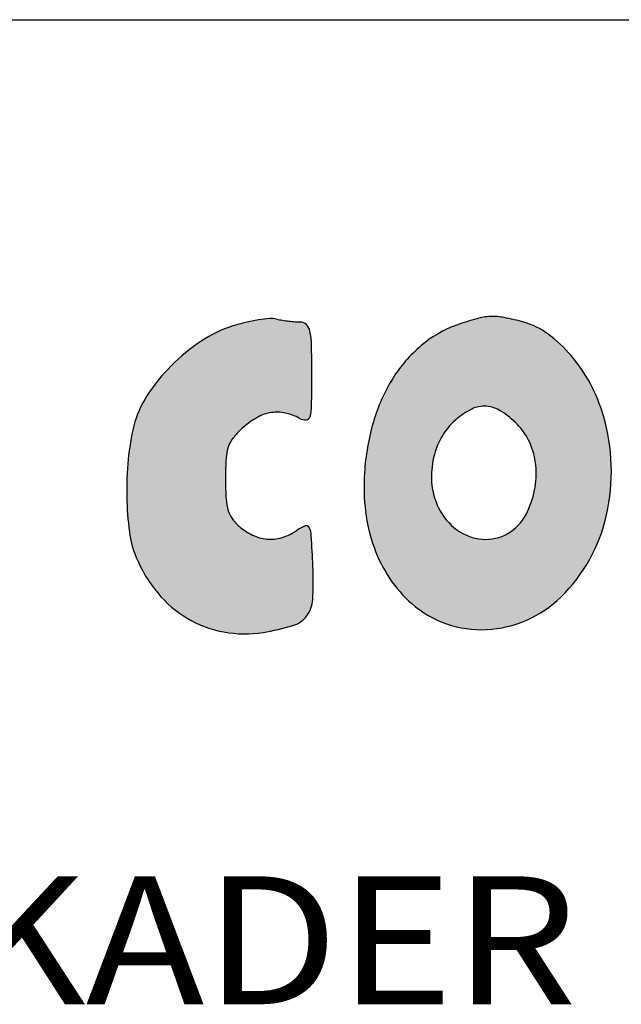
# Model space of a CAD drawing. Units: millimetres. Extents: x 0 to 7636, y 0 to 5400.
# Drawn here: x 6038 to 6380, y 4841 to 5400 of the extents above; entities that cross this region are included whole.
import ezdxf
from ezdxf.enums import TextEntityAlignment as Align

# ---------------------------------------------------------------- set-up
doc = ezdxf.new("R2010")
doc.units = ezdxf.units.MM
doc.header["$LTSCALE"] = 420
doc.layers.get('0').update_dxf_attribs({"linetype": 'CONTINUOUS'})
doc.layers.add('INC-10015515858-2DMAAT', color=7, linetype='CONTINUOUS')
doc.layers.add('INC-10015515858-2DTEKST', color=7, linetype='CONTINUOUS')
doc.styles.add('TEXTSTYLE_2', font='ar_wgl_b.ttf')

msp = doc.modelspace()

# ---------------------------------------------------------------- hatches: boundary and pattern name
at = {"layer": 'INC-10015515858-2DMAAT', "linetype": 'Continuous'}
h = msp.add_hatch(color=7, dxfattribs=at)
edge = h.paths.add_edge_path()
edge.add_line((6527.956086150401, 5188.6209006439), (6555.1669261504, 5154.1672570075))
edge.add_line((6555.1669261504, 5154.1672570075), (6582.377769786701, 5119.7136170075))
edge.add_line((6582.377769786701, 5119.7136170075), (6582.377769786701, 5088.5034897348))
edge.add_line((6582.377769786701, 5088.5034897348), (6582.377769786701, 5057.293362462))
edge.add_line((6582.377769786701, 5057.293362462), (6608.3879116049, 5057.293362462))
edge.add_line((6608.3879116049, 5057.293362462), (6634.398049786701, 5057.293362462))
edge.add_line((6634.398049786701, 5057.293362462), (6632.110944332199, 5097.266642462))
edge.add_line((6632.110944332199, 5097.266642462), (6629.8238388776, 5137.239922462))
edge.add_line((6629.8238388776, 5137.239922462), (6655.1917116049, 5180.8251988257))
edge.add_arc((4279.539243133499, 6563.523980996501), 2748.7416344885, 329.7993509435, 330.2047754564001)
edge.add_arc((5379.4782933897, 5933.705819965699), 1481.2492951663, 330.2047374562, 330.8487403229)
edge.add_arc((1607.5160771154, 8037.5760968135), 5800.2733866485, 330.848733266, 330.9928894282)
edge.add_arc((6677.6967185874, 5226.30646041), 2.8628693812, 330.9928757631, 360.0000774572)
edge.add_arc((6679.7930771996, 5226.3064657094), 0.7665107689, 359.9998931717, 445.552066287)
edge.add_arc((6637.7194770284, 4685.4198682143), 543.2870165391, 85.5521262362, 86.4179759367)
edge.add_arc((6656.0016648747, 4977.464582154), 250.6706237441, 86.4180394942, 88.6550248668)
edge.add_arc((6650.2716508341, 4733.3770590907), 494.8253942806, 88.65511849360001, 89.9999495948)
edge.add_line((6650.2720861504, 5228.2024533711), (6619.9845879685, 5228.2024533711))
edge.add_line((6619.9845879685, 5228.2024533711), (6611.356907968499, 5209.7819988257))
edge.add_arc((6376.0054521788, 5320.0146319413), 259.8875548116, 333.1433997357, 334.9028039693001)
edge.add_arc((6458.0664635258, 5278.460781679601), 167.9053170977, 330.7027070954, 333.1434150284)
edge.add_arc((6429.9558822201, 5294.2335880387), 200.138625983, 329.0020627171, 330.702799416)
edge.add_arc((6597.8970329873, 5193.33259961), 4.2171121391, 301.7174267723, 329.0019854197001)
edge.add_arc((6599.485282324301, 5190.762747235101), 1.1960730488, 221.0616129331, 301.71758259)
edge.add_arc((6667.15693857, 5249.7165964181), 90.9457771849, 217.3910513299, 221.0615634703)
edge.add_arc((6666.4169464077, 5249.151018476699), 90.014398203, 212.6407685362, 217.3910542)
edge.add_arc((6739.595314281701, 5296.023897322199), 176.9174493345, 209.7756597693, 212.6407578458)
edge.add_arc((5856.1915961117, 4790.590828251), 840.8569444225999, 29.7757333156, 30.3796294341)
edge.add_arc((6210.1245420538, 4998.0721793471), 430.5923453221, 30.3797168126, 31.3761987304)
edge.add_arc((4784.792868407199, 4128.8530720776), 2100.0570009343, 31.37632545, 31.5555466118)
edge.add_arc((6574.025330950401, 5227.683553087), 0.3472040781, 31.55549519840001, 106.0950071932)
edge.add_arc((6574.274464071, 5226.8201405133), 1.2458411485, 106.0951570436, 130.2909367577)
edge.add_arc((13880.0675488135, -3390.6749952485), 11298.8489060446, 130.2908166967, 130.335049038)
edge.add_arc((7688.7291692353, 3900.8504359351), 1733.3372080743, 130.3349779854, 130.659271881)
edge.add_arc((8708.7779685439, 2713.2308858102), 3298.8849552885, 130.6593076573, 130.8596136515)
edge.add_line((6550.6214716049, 5208.2263733711), (6527.956086150401, 5188.6209006439))
edge = h.paths.add_edge_path()
edge.add_arc((7375.899766615899, 5334.0738898557), 174.7386261413, 272.6882852116, 275.7105769649)
edge.add_arc((7383.8314659623, 5165.1487158413), 5.6273424542, 236.4755154242, 272.6882286706)
edge.add_arc((7382.7259641223, 5163.4800440643), 3.6256931798, 186.4602338511, 236.475598592)
edge.add_arc((7438.8817494631, 5169.8387744724), 60.1403433128, 179.9999594768, 186.4602950162)
edge.add_line((7378.741406150401, 5169.8388170075), (7378.741406150401, 5180.9297260984))
edge.add_line((7378.741406150401, 5180.9297260984), (7404.3694679685, 5180.9297260984))
edge.add_line((7404.3694679685, 5180.9297260984), (7429.9975334231, 5180.9297260984))
edge.add_line((7429.9975334231, 5180.9297260984), (7428.914922514, 5203.6569988257))
edge.add_line((7428.914922514, 5203.6569988257), (7427.8323152413, 5226.3842715529))
edge.add_line((7427.8323152413, 5226.3842715529), (7381.4686788776, 5227.4020060984))
edge.add_arc((7351.8199781761, 3876.7032635668), 1351.0241073089, 88.74252295660001, 89.7316711522)
edge.add_arc((7357.3961469072, 5067.3687484802), 160.3455652071, 89.73166304950001, 94.4808032899)
edge.add_arc((7349.696319148299, 5165.6239399976), 61.7891346324, 94.480711304, 101.8903689154)
edge.add_arc((7337.4584887452, 5223.7450074929), 2.3936551768, 101.8902812575, 179.5060644911)
edge.add_arc((7148.656813610401, 5225.3725415949), 186.4150347741, 358.4202423048001, 359.5061037928)
edge.add_arc((-101562.1930122662, 8223.64084202), 108938.603438804, 358.4077949743, 358.4201708626)
edge.add_arc((-33329.8417713825, 6327.0329970811), 40679.8979341084, 358.3695154551, 358.4077890355)
edge.add_arc((-64560.808042897, 7215.9603797641), 71923.51241998309, 358.3445841214, 358.3695650812001)
edge.add_line((7332.686522514, 5138.2024533711), (7330.3482461504, 5057.293362462))
edge.add_line((7330.3482461504, 5057.293362462), (7381.8175516049, 5057.293362462))
edge.add_line((7381.8175516049, 5057.293362462), (7433.2868606958, 5057.293362462))
edge.add_line((7433.2868606958, 5057.293362462), (7433.2868606958, 5082.7479079166))
edge.add_line((7433.2868606958, 5082.7479079166), (7433.2868606958, 5108.2024533711))
edge.add_line((7433.2868606958, 5108.2024533711), (7406.0141334231, 5108.2024533711))
edge.add_arc((7406.0142491695, 5992.8836685284), 884.6812151572, 268.858211656, 269.9999925038)
edge.add_arc((7388.7895539027, 5128.6499554411), 20.2758698686, 251.5650777368, 268.8581977409)
edge.add_arc((7383.7495143673, 5113.529801792), 4.3378321948, 200.1966869301, 251.5650289526)
edge.add_arc((7393.9804862025, 5117.2933666121), 15.2390800521, 180.0000156032, 200.1965874052)
edge.add_arc((7402.1115339127, 5117.2933410159), 23.3701277624, 167.5240971561, 179.9999474212)
edge.add_arc((7383.256203615, 5121.4651459229), 4.0587985275, 122.0054195607, 167.5240677857)
edge.add_arc((7385.3634859904, 5118.093472964601), 8.034828903, 93.7006961525, 122.0053216087)
edge.add_arc((7393.286760092, 4995.593123112801), 130.7911484402, 89.9999559284, 93.7007124172)
edge.add_line((7393.2868606958, 5126.3842715529), (7407.8323152413, 5126.3842715529))
edge.add_line((7407.8323152413, 5126.3842715529), (7407.8323152413, 5144.0206351893))
edge.add_line((7407.8323152413, 5144.0206351893), (7407.8323152413, 5161.6569988257))
edge.add_line((7407.8323152413, 5161.6569988257), (7393.2868606958, 5160.2024533711))
edge = h.paths.add_edge_path()
edge.add_line((7024.768882514, 5103.8486606439), (7039.846449786701, 5104.9494097348))
edge.add_line((7039.846449786701, 5104.9494097348), (7044.7769988776, 5082.0304788257))
edge.add_line((7044.7769988776, 5082.0304788257), (7049.7075443322, 5059.1115442802))
edge.add_line((7049.7075443322, 5059.1115442802), (7078.311700695799, 5058.0413770075))
edge.add_arc((7110.1180274634, 5908.172023717099), 850.7254309689, 267.8573661481001, 268.9792085509)
edge.add_arc((7095.5565767062, 5090.9413039905), 33.3649932715, 268.9791865248, 280.7108966262)
edge.add_arc((7101.0458370116, 5061.920455229299), 3.8295629966, 280.7109333237, 329.2219190353)
edge.add_arc((7101.321538316601, 5061.756243116401), 3.5086629692, 329.221976138, 380.9936346435)
edge.add_arc((7198.1265117833, 5098.9037221311), 100.1790319855, 196.5152097215, 200.993565318)
edge.add_arc((113984.1946516763, 36761.2230262191), 111481.3570311964, 196.4819819895, 196.5152135413)
edge.add_arc((34654.725744096, 13289.9276784214), 28752.4845472867, 196.3637817542, 196.4820402327)
edge.add_arc((9015.594215998199, 5761.5315374028), 2030.9237026972, 195.5438438865, 196.3638575836)
edge.add_arc((7043.3616728318, 5212.9574098651), 16.1802950832, 15.5439427668, 35.8417071363)
edge.add_arc((7050.2838134458, 5217.9574809968), 7.6411650337, 35.84169479179999, 71.40079703859999)
edge.add_arc((7044.005318046999, 5199.300442509), 27.3263012946, 71.4008026355, 86.31511888490002)
edge.add_arc((7003.904681610799, 4576.6251404712), 651.2915189232, 86.31520463479998, 87.8096865643)
edge.add_arc((7018.490902599599, 4957.9935941092), 269.6442272088, 87.8097062314, 90.08633643879999)
edge.add_arc((7018.3171315161, 5073.349408774699), 154.2882816597, 90.08635632419998, 93.5444671116)
edge.add_arc((7020.9514425504, 5030.8211372796), 196.89806306, 93.54447854979999, 95.7629018438)
edge.add_arc((7001.410958645401, 5224.440426317999), 2.2952378006, 95.7627904862, 148.9977386249)
edge.add_arc((7009.270079560401, 5219.7177598614), 11.4641723088, 148.9977042967, 161.9757470121)
edge.add_arc((23640.6839259379, -191.9253087862), 17501.1699226043, 161.9757941899, 162.0537164471)
edge.add_arc((11566.6019460866, 3718.6701073826), 4809.5895574516, 162.0537099077, 162.377545438)
edge.add_arc((15369.3958453782, 2510.7057072011), 8799.6295863954, 162.3775044394, 162.5835400071)
edge.add_arc((-17149.6520229442, 12711.8221967783), 25281.9086989604, 342.5115676003, 342.583531097)
edge.add_arc((-6716.9499379425, 9424.7096578275), 14343.6098532544, 342.4015968162, 342.5116047044)
edge.add_arc((-28300.9649000638, 16270.8417171085), 36987.3557018761, 342.3647850546, 342.4016835363)
edge.add_arc((6881.9406396173, 5086.3619980047), 69.4815918849, 339.332448882, 342.3648229331)
edge.add_arc((6948.583304964101, 5061.2229563808), 1.7449218463, 159.3324779439, 240.6205167636)
edge.add_arc((6953.817592852, 5070.520093252801), 12.4142481471, 240.6204935145, 259.9439841955)
edge.add_arc((6960.9827038812, 5110.9239547251), 53.4485123409, 259.9438958471, 268.2014553709001)
edge.add_arc((6972.5824533523, 5480.3250206625), 423.0316582005, 268.2014221071, 270.0000142924)
edge.add_line((6972.5825588776, 5057.293362462), (6999.929086150401, 5057.293362462))
edge.add_line((6999.929086150401, 5057.293362462), (7004.810202514001, 5080.0206351893))
edge.add_line((7004.810202514001, 5080.0206351893), (7009.6913188776, 5102.7479079166))
edge.add_line((7009.6913188776, 5102.7479079166), (7024.768882514, 5103.8486606439))
edge = h.paths.add_edge_path()
edge.add_arc((7521.5468748334, 5006.4938993908), 303.2996926621, 157.5880905675, 160.4465433698)
edge.add_arc((7246.946895813199, 5119.7426228097), 6.263631158, 111.1239850882, 157.5880826661)
edge.add_arc((7245.3817083125, 5123.7938501246), 1.9205614292, 6.613468853300001, 111.1239785642)
edge.add_arc((7137.1545487791, 5111.2456327816), 110.8727335928, 0.7763555209, 6.613532943200001)
edge.add_arc((7474.4932082471, 5115.8168989344), 226.4968969994, 180.7763709618, 184.1057090809)
edge.add_arc((7720.670328609201, 5133.488322533201), 473.3074595805001, 184.1057781869, 186.0242252581)
edge.add_arc((7784.070329281099, 5140.179613602), 537.05958473, 186.0242866833, 187.6095210294)
edge.add_arc((7291.841610494101, 5074.4190554205), 40.4575684121, 187.6095611412, 198.1164279163)
edge.add_arc((7257.9932743139, 5063.3449779781), 4.8437360801, 198.1165066098, 264.5325136141)
edge.add_arc((7289.318805318199, 5390.6202270606), 333.6147468988, 264.5325240056, 267.7523349591)
edge.add_arc((7289.038583442901, 5383.4831783429), 326.4721991259, 267.7523521046, 271.0409041321)
edge.add_arc((7294.8704327633, 5062.5080736677), 5.444118909099999, 271.0410366433, 332.8125065134001)
edge.add_arc((7295.972664768001, 5061.9419118397), 4.2049842886, 332.812453556, 364.5814211887)
edge.add_arc((-940.102660509, 4401.969427648401), 8266.6804271281, 4.5814312584, 4.7425469639)
edge.add_arc((5160.9321182101, 4908.1257873603), 2144.6856842678, 4.7425853761, 5.451675680700001)
edge.add_arc((3329.3777245474, 4733.3186611382), 3984.5631335273, 5.4517824654, 5.8977722502)
edge.add_arc((84449.5944327488, 13113.0794956405), 77567.3218871699, 185.8748463406, 185.8977646523)
edge.add_arc((48857.1788252307, 9450.6951004191), 41786.9766089236, 185.8383274354, 185.8747675509)
edge.add_arc((189211.5899380398, 23802.0331852438), 182873.1971396285, 185.8309290732, 185.838262933)
edge.add_arc((7354.7789895123, 5230.5047255788), 70.5676243596, 184.0870900118, 185.8309107037)
edge.add_arc((7283.211549410601, 5225.3909150891), 1.1822853298, 4.0871332658, 80.4027994585)
edge.add_arc((7263.596814724699, 5109.3895027423), 118.8303430411, 80.4026120069, 83.2711472923)
edge.add_arc((7265.4959241761, 5125.4874935702), 102.620718574, 83.2710426367, 87.4417149281)
edge.add_arc((7261.2753079434, 5031.0239527159), 197.1785006552, 87.44172453979999, 89.99998942620002)
edge.add_line((7261.2753443322, 5228.2024533711), (7238.3547370594, 5228.2024533711))
edge.add_line((7238.3547370594, 5228.2024533711), (7230.1565516049, 5202.7479079166))
edge.add_arc((6971.5582311486, 5286.0349492741), 271.6796322894, 339.9721813454, 342.1477513346)
edge.add_arc((7087.9725877377, 5243.599495615999), 147.7721258694, 336.5402176185, 339.9722074336001)
edge.add_arc((7038.3507208354, 5265.1342243818), 201.8653252376, 334.4881848799001, 336.5402356796)
edge.add_arc((7219.1098511323, 5178.8707841587), 1.5774216967, 269.9999511254, 334.4881253756)
edge.add_arc((7219.109848206, 5178.9956876538), 1.7023251918, 209.0946299539, 270.0000532044)
edge.add_arc((7418.130558085501, 5289.7451587848), 229.4624804357, 207.2246235507, 209.0947162876)
edge.add_arc((7357.8489568583, 5258.7319141762), 161.6709412316, 203.9933704701, 207.2246383098)
edge.add_arc((7478.7391652603, 5312.5386178281), 293.9948009293, 201.928199401, 203.9933125845)
edge.add_line((7206.0141334231, 5202.7479079166), (7195.766937059499, 5228.2024533711))
edge.add_line((7195.766937059499, 5228.2024533711), (7173.2368497867, 5228.2024533711))
edge.add_line((7173.2368497867, 5228.2024533711), (7150.706762514, 5228.2024533711))
edge.add_line((7150.706762514, 5228.2024533711), (7135.1101006958, 5150.9297260984))
edge.add_arc((-89662.3800825745, 24688.4753620585), 98749.5306077833, 348.5708917499, 348.5887680331)
edge.add_arc((-52644.6977916147, 17204.8410052564), 60982.9635758105, 348.5452116686001, 348.5708801776999)
edge.add_arc((-87344.2080646832, 24235.9498577532), 96387.6596609755, 348.5315051726, 348.5452561597)
edge.add_arc((6280.412379442399, 5241.411765039699), 855.6648599554, 348.1345617872, 348.5315065508)
edge.add_arc((7128.376951205601, 5063.251765855201), 10.8135877137, 168.1346110379, 192.8741845253)
edge.add_arc((7121.0747836776, 5061.5828076301), 3.3231222966, 192.8741688967, 252.258495279)
edge.add_arc((7126.2635408684, 5077.8006076915), 20.3507539586, 252.2583629451, 268.9515835445)
edge.add_arc((7143.3666815579, 6012.334942664201), 955.0415802024, 268.9515340938, 270.0000395436)
edge.add_line((7143.3673406958, 5057.293362462), (7170.6592897867, 5057.293362462))
edge.add_line((7170.6592897867, 5057.293362462), (7172.632544332199, 5069.1115442802))
edge.add_arc((11646.3986682828, 4322.1353011242), 4535.698054285301, 170.4404310954, 170.5208743666)
edge.add_arc((33008.8115753344, 724.4525759397001), 26198.9389522316, 170.418418863, 170.4404204423)
edge.add_arc((36175.5028969895, 189.9354187723), 29410.4249815424, 170.3962678742, 170.4184986366)
edge.add_arc((34661.9175775263, 446.0581805615), 27875.3225784158, 170.3731559548, 170.3963034496)
edge.add_line((7179.1410097867, 5107.667449734799), (7183.6762243322, 5134.4051697348))
edge.add_line((7183.6762243322, 5134.4051697348), (7191.208813423101, 5113.1219951893))
edge.add_arc((7509.865173855899, 5225.9016005826), 338.0253177455, 199.4900089987, 201.9469870753)
edge.add_arc((7210.29298157, 5105.188873377299), 15.04689602, 201.9469526536, 225.4778001728)
edge.add_arc((7206.182629009, 5101.0093796781), 9.1848856347, 225.4777606329, 259.1097995404)
edge.add_arc((7219.909516991, 5172.357673844001), 81.8416577488, 259.1097808088, 265.8423893584999)
edge.add_line((7213.9759697867, 5090.731391552899), (7229.210533423101, 5089.6239660984))
edge.add_line((7229.210533423101, 5089.6239660984), (7235.7385843322, 5108.0041188257))
edge = h.paths.add_edge_path()
edge.add_line((6798.741406150401, 5179.9387988257), (6799.816642514, 5204.0706242802))
edge.add_line((6799.816642514, 5204.0706242802), (6800.8918788776, 5228.2024533711))
edge.add_line((6800.8918788776, 5228.2024533711), (6755.4857952413, 5228.2024533711))
edge.add_arc((6755.4865218434, 4448.4376879534), 779.7647654181, 90.00005338950001, 91.2875906011)
edge.add_arc((6747.4894970185, 4804.2479051998), 423.8646908146, 91.2876360268, 93.31974947819998)
edge.add_arc((6774.3278084014, 4341.543960678599), 887.346335794, 93.3196814949, 94.14175781360001)
edge.add_arc((6710.4020414759, 5224.3321082783), 2.2466706605, 94.1417588409, 149.4170659615)
edge.add_arc((6712.8024313314, 5222.9134794033), 5.0349280631, 149.4169960261, 177.0065386703)
edge.add_arc((16340.2136441851, 4719.4732198438), 9645.600199681, 177.0065937095, 177.1489164075)
edge.add_arc((9206.7037044731, 5074.7366675102), 2503.2493137883, 177.1489401982, 177.7748377375)
edge.add_arc((11337.2846777395, 4991.9500791091), 4635.4380725204, 177.77482722, 178.1694801592)
edge.add_line((6704.212129786701, 5140.0206351893), (6701.5681734231, 5057.293362462))
edge.add_line((6701.5681734231, 5057.293362462), (6727.314064332199, 5057.293362462))
edge.add_line((6727.314064332199, 5057.293362462), (6753.0599588776, 5057.293362462))
edge.add_line((6753.0599588776, 5057.293362462), (6751.1734316049, 5080.9297260984))
edge.add_line((6751.1734316049, 5080.9297260984), (6749.2869079685, 5104.5660897348))
edge.add_line((6749.2869079685, 5104.5660897348), (6764.0141552413, 5104.5660897348))
edge.add_arc((6764.0141786108, 5226.8798062567), 122.3137165219, 269.9999890529, 273.85723505)
edge.add_arc((6771.592137439799, 5114.4862496584), 9.6649836182, 273.8571772142, 298.5740981673)
edge.add_arc((6774.1504024299, 5109.7890206121), 4.3162753186, 298.5740210276, 341.2208825927)
edge.add_arc((6763.8339247401, 5113.2968467411), 15.2128140386, 341.2208614412, 357.9320915174)
edge.add_arc((7061.002009181801, 5102.567033855), 282.1489173515, 177.1501585013, 177.9321282656)
edge.add_arc((7494.8983687662, 5080.9674591753), 716.5825630178, 176.7603074034, 177.1501475112)
edge.add_arc((7525.7153651479, 5079.2229987072), 747.448894324, 176.3732093469, 176.7602992652)
edge.add_arc((7224.926219376801, 5098.288721367199), 446.0561074264, 175.8035213145, 176.3732693723)
edge.add_arc((6741.8661406705, 5133.73262451), 38.3025509144, 355.8034668093, 364.4766551799)
edge.add_arc((6776.2947229127, 5136.428100934099), 3.768612993, 4.4766189286, 52.01889208)
edge.add_arc((6774.919118520401, 5134.6662190741), 6.0039015946, 52.0188414248, 86.11836880549998)
edge.add_arc((6767.2579078422, 5021.7511037371), 119.1786223613, 86.11846570760001, 89.9999981911)
edge.add_arc((6767.2579303816, 5226.9116963232), 85.9819702248, 263.2495181183, 269.9999874878)
edge.add_arc((6757.940350484399, 5148.1935233417), 6.714271553200001, 219.6571648445, 263.2495081458001)
edge.add_arc((6760.5471491547, 5150.354433504001), 10.100262108, 187.2780482417, 219.6571400858001)
edge.add_arc((6995.9224166537, 5180.415187059099), 247.38735711, 184.0937861767, 187.2780806809)
edge.add_line((6749.1662606958, 5162.754384280201), (6747.9955443322, 5179.1115442802))
edge.add_line((6747.9955443322, 5179.1115442802), (6773.3684752413, 5179.525169734799))
edge.add_line((6773.3684752413, 5179.525169734799), (6798.741406150401, 5179.9387988257))
edge = h.paths.add_edge_path()
edge.add_line((6878.182584332199, 5057.293362462), (6927.8323152413, 5057.293362462))
edge.add_line((6927.8323152413, 5057.293362462), (6927.8323152413, 5082.7479079166))
edge.add_line((6927.8323152413, 5082.7479079166), (6927.8323152413, 5108.2024533711))
edge.add_line((6927.8323152413, 5108.2024533711), (6903.6865952413, 5108.2024533711))
edge.add_line((6903.6865952413, 5108.2024533711), (6879.5408752413, 5108.2024533711))
edge.add_line((6879.5408752413, 5108.2024533711), (6881.3608170594, 5168.2024533711))
edge.add_line((6881.3608170594, 5168.2024533711), (6883.180762514, 5228.2024533711))
edge.add_line((6883.180762514, 5228.2024533711), (6858.2338134231, 5228.2024533711))
edge.add_line((6858.2338134231, 5228.2024533711), (6833.2868606958, 5228.2024533711))
edge.add_line((6833.2868606958, 5228.2024533711), (6833.2868606958, 5186.9551879166))
edge.add_arc((5771.4943639279, 5186.9552878279), 1061.7924967679, 358.9757820725001, 359.9999946085999)
edge.add_arc((4503.2956469859, 5209.6286505874), 2330.1938792301, 358.4067053585001, 358.9757658712001)
edge.add_arc((4467.717243285, 5210.6208498475), 2365.7861152201, 357.8391868651, 358.4066431058001)
edge.add_arc((5586.7124991064, 5168.4003684903), 1245.9946383833, 356.9222050416, 357.839161804)
edge.add_line((6830.9098570595, 5101.500642462001), (6828.5328497867, 5057.293362462))
edge.add_line((6828.5328497867, 5057.293362462), (6878.182584332199, 5057.293362462))
edge = h.paths.add_edge_path()
edge.add_arc((6190.2255515075, 5105.9418189936), 13.6782088219, 3.4893621886, 23.6584173412)
edge.add_arc((6201.076157569, 5110.695515949), 1.8319736965, 23.6583248973, 109.7102063206)
edge.add_arc((6207.0805272666, 5093.9353205077), 19.6352488643, 109.7101579695, 125.0085159501)
edge.add_arc((6178.012708479599, 5135.4354106432), 31.0322512743, 288.4342234099, 305.0084395016)
edge.add_arc((6180.7181351168, 5127.3188045259), 22.4766315917, 267.327421446, 288.4342102409)
edge.add_arc((6180.7470383861, 5127.9379193647), 23.0964207354, 246.5513089096, 267.3274127434)
edge.add_arc((6185.085450153299, 5137.940115790399), 33.9989777748, 231.0011090359, 246.5513408495)
edge.add_arc((6180.6611141137, 5132.476315641599), 26.9684826672, 217.4504485222, 231.001130544)
edge.add_arc((6171.842437768, 5125.7216259969), 15.8601576502, 197.2850592131, 217.4504757569)
edge.add_arc((6184.251756651701, 5129.583119377), 28.8564004258, 183.4927073948, 197.2850033072)
edge.add_arc((6340.2607117373, 5139.105060343), 185.1556692233, 179.9999841533, 183.492693634)
edge.add_arc((6342.4388831148, 5139.1051749812), 187.3338406008, 176.3991613946, 180.0000193995)
edge.add_arc((6181.249392006899, 5149.2487566506), 25.8254993527, 160.8688431657, 176.3992275836)
edge.add_arc((6172.5796098509, 5152.2562199099), 16.6489009694, 140.1559354413, 160.8688469423)
edge.add_arc((6196.374530062701, 5132.4000498484), 47.64028231, 130.7008841081, 140.1559661288)
edge.add_arc((6196.586675538199, 5132.1534256302), 47.9655963241, 118.9124938691, 130.700891861)
edge.add_arc((6184.8582139584, 5153.3884718455), 23.7069071841, 98.94120977819999, 118.9124008286)
edge.add_arc((6184.4322403786, 5156.0958759054), 20.9661973793, 77.4574521266, 98.9411823753)
edge.add_arc((6182.0131633091, 5145.222646195), 32.1052753574, 61.84505283810001, 77.4573347713)
edge.add_arc((6200.4922115865, 5179.751100457101), 7.0570710863, 241.845087638, 274.1028653327)
edge.add_arc((6200.8216903298, 5175.157851527), 2.4520203834, 274.1028728157, 344.5533262925001)
edge.add_arc((6179.911232796801, 5180.935883237899), 24.1460952586, 344.55332227, 359.1198063677)
edge.add_arc((5005.0124520634, 5198.9846088452), 1199.1834995419, 359.1198930684, 359.999951916)
edge.add_arc((5517.325094424599, 5198.9833434627), 686.8708571802999, 2.16046e-05, 1.3794581341)
edge.add_arc((6163.6553220789, 5214.5474135738), 40.3532600045, 1.3795144183, 12.2664542672)
edge.add_arc((6195.486608425799, 5221.4682376744), 7.778291136799999, 12.2664436739, 43.42033407740001)
edge.add_arc((6197.7964350366, 5223.6540910112), 4.5981568972, 43.4202838146, 89.55290669670002)
edge.add_arc((6198.1446608746, 5268.283070627101), 40.0321812461, 265.3133197728, 269.5529529603)
edge.add_arc((6202.6826119543, 5323.6358738359), 95.5706888159, 263.1003503081, 265.3132737213)
edge.add_arc((6203.0872370692, 5326.979089962701), 98.9383015533, 260.9027392051, 263.100308771)
edge.add_arc((6196.484764966899, 5285.7458140547), 57.1797613493, 257.5894338083, 260.9027324782)
edge.add_arc((6181.3302857075, 5216.880000308301), 13.3337731287, 77.5892920143, 94.607563071)
edge.add_arc((6187.138976743, 5144.8050766788), 85.64238608550001, 94.60763292729997, 98.9141643236)
edge.add_arc((6189.2756007116, 5131.1818357287), 99.4321596857, 98.9140679969, 103.2118935032)
edge.add_arc((6190.640466142299, 5125.3677152514), 105.4043330388, 103.2118418685, 107.325695312)
edge.add_arc((6180.1015236614, 5159.1509936837), 70.015362861, 107.325695176, 123.6279000177)
edge.add_arc((6202.0985403699, 5126.0779191607), 109.7355970304, 123.6279422292, 135.2702745552)
edge.add_arc((6199.5639979488, 5128.5886555237), 106.1680064753, 135.2702721172, 147.0746704624)
edge.add_arc((6158.330698302199, 5155.2895866551), 57.044440613, 147.0747112322, 165.8665238048)
edge.add_arc((6225.092402808199, 5138.4787555917), 125.8901320511, 165.8665344028, 174.6223383143)
edge.add_arc((6289.1810668121, 5132.445649401599), 190.2621385763, 174.6222924951, 181.0475907218)
edge.add_arc((6274.8872879456, 5132.184175974799), 175.9659683679, 181.0475587615, 187.5804869859)
edge.add_arc((6157.349261441899, 5116.541964911599), 57.39166069, 187.580457032, 202.6403677173)
edge.add_arc((6177.1293483687, 5124.791983932), 78.82328808189999, 202.6403730385, 219.7880981821)
edge.add_arc((6167.005816641, 5116.3608091805), 65.64866845479999, 219.7880122114, 239.4559812589)
edge.add_arc((6165.3707297714, 5113.5898507331), 62.43125959229999, 239.4559803115, 259.6868902538)
edge.add_arc((6165.9782373038, 5116.9287353582), 65.8249619862, 259.686941524, 279.130577348)
edge.add_arc((6154.7857791086, 5186.567796374699), 136.3577199055, 279.1305634237, 286.4413160075)
edge.add_arc((6189.0421687382, 5070.483770390901), 15.3246611197, 286.4412288891, 322.9209853092)
edge.add_arc((6187.614409745301, 5071.5627671169), 17.1142783069, 322.9209508636, 356.6931539745)
edge.add_arc((6023.2825272189, 5081.0575969256), 181.7202302277, 356.6932130395, 362.6613962624)
edge.add_arc((5008.756946208, 5033.8990218796), 1197.3412647312, 2.661387217899999, 3.4894222205)
edge = h.paths.add_edge_path()
edge.add_arc((6616.1301272286, 5192.4562387886), 155.2780202234, 193.7307589881, 199.3801242578)
edge.add_arc((6567.535603641501, 5180.5825037651), 105.253892984, 186.170217302, 193.7307455394)
edge.add_arc((6542.5612441799, 5177.8825045854), 80.1340079109, 178.2152235189, 186.1701818908)
edge.add_arc((6470.4507342335, 5180.1294881294), 7.9884981422, 134.999995968, 178.2152094481)
edge.add_arc((6472.991109134499, 5177.5891446861), 11.5811085368, 119.4605975813, 135.0001072676)
edge.add_arc((6468.09139005, 5186.2632841661), 1.6187823614, 53.39248195010001, 119.4606372024)
edge.add_arc((6466.034231240699, 5183.4940855972), 5.0684726491, 23.6800366322, 53.39242180319999)
edge.add_arc((6353.6155108367, 5134.1924565249), 127.8227773657, 20.8167599289, 23.6800248268)
edge.add_arc((6484.5594130674, 5183.9772124099), 12.2658640366, 200.8167532359, 223.3718168267)
edge.add_arc((6528.2870277213, 5225.2875154198), 72.4210418527, 223.3717468815, 229.4370367865)
edge.add_arc((6538.4599006834, 5237.1718224733), 88.0647018605, 229.4369832994, 235.2927124762)
edge.add_arc((6546.0483335138, 5248.1278297719), 101.3920575151, 235.292679082, 240.5611291059)
edge.add_arc((6446.0550663853, 5070.9496284024), 102.0551555687, 50.0384552643, 60.56110241149999)
edge.add_arc((6471.964048970401, 5101.8688263324), 61.7156937573, 34.7015654639, 50.0384826323)
edge.add_arc((6474.6864981812, 5103.754002916), 58.4042559344, 18.8698829527, 34.70160310719999)
edge.add_arc((6450.9787256608, 5095.6509948405), 83.4585413513, 6.7543783124, 18.8698461633)
edge.add_arc((6477.655479778101, 5098.8104860314), 56.59533985140001, 344.6253938122, 366.7543560272)
edge.add_arc((6495.1731861347, 5093.9936614901), 38.4274606506, 315.0520568404, 344.6253884775)
edge.add_arc((6491.189701705301, 5097.9698815401), 44.0558240081, 287.8233393812, 315.0520867115)
edge.add_arc((6479.3852501881, 5134.6851459357), 82.62207499600001, 270.8143932989, 287.8233195364)
edge.add_arc((6477.786891139001, 5247.1482890085), 195.0965756681, 267.7805615113, 270.8143104203)
edge.add_arc((6470.5280522897, 5059.851746795201), 7.6594249575, 236.0819136982001, 267.7805135738)
edge.add_arc((6469.0026612032, 5057.5832777424), 4.9257882205, 192.3492914631, 236.0819475163)
edge.add_arc((6524.671736785799, 5069.7712783764), 61.9134477238, 185.487309273, 192.3492924105)
edge.add_arc((6491.857378528, 5066.6189532012), 28.9480224743, 173.9448792711, 185.4873145962)
edge.add_arc((6507.3290322742, 5064.9777344486), 44.5064821872, 165.5824506726, 173.9448381221)
edge.add_arc((6511.5233188338, 5063.8995454953), 48.8371323873, 157.5760911842, 165.5825532535)
edge.add_arc((6510.7033587487, 5064.23788287), 47.950111125, 149.4588128148, 157.5760623113)
edge.add_arc((6418.605262741899, 5118.5770538657), 58.9835355563, 329.4587856676001, 341.7237156225)
edge.add_arc((6441.075999009499, 5111.1559045302), 35.3190591018, 341.7236859072, 359.7319524640001)
edge.add_arc((6425.58840819, 5111.2283693764), 50.80681944810001, 359.7319428393, 374.1274532024)
edge.add_arc((6283.6737170986, 5075.509550405), 197.147564206, 14.1274575068, 19.3801022257)
edge = h.paths.add_edge_path()
edge.add_arc((6308.4496432011, 5165.1934807172), 65.1236244486, 109.6236896144, 130.3245532975)
edge.add_arc((6318.3820394601, 5153.491985609799), 80.4721580326, 130.3246524265, 147.9884887194)
edge.add_arc((6332.5723997061, 5144.6210152237), 97.2071644412, 147.988546447, 163.9181148378)
edge.add_arc((6370.6501673435, 5133.6434168747), 136.835740668, 163.9180922951, 176.246323395)
edge.add_arc((6352.9983896823, 5134.8015579348), 119.146010729, 176.2463449224001, 186.9203870668)
edge.add_arc((6325.9910433038, 5131.523641377899), 91.9404690995, 186.9204380468, 199.8840884246)
edge.add_arc((6316.516970250799, 5128.097188211), 81.8658156811, 199.884179176, 213.6794436893)
edge.add_arc((6309.1202549919, 5123.1680349188), 72.9771741202, 213.6794498272, 228.7165408695)
edge.add_arc((6300.4843301101, 5113.3321796224), 59.8881234299, 228.716501103, 272.8990383853)
edge.add_arc((6300.217676242901, 5118.597395562199), 65.16008731229999, 272.8990543057, 314.3843408829)
edge.add_arc((6280.169268535, 5139.0813922091), 93.8224802733, 314.3843235264, 347.489567892)
edge.add_arc((6261.0349996911, 5143.327095263499), 113.4221292143, 347.4895271871, 376.2095819097)
edge.add_arc((6280.775525120301, 5149.0658431659), 92.8643673782, 16.2095730524, 28.273160966)
edge.add_arc((6281.2973387713, 5149.3464997581), 92.2718662313, 28.2731587186, 40.3947972284)
edge.add_arc((6291.3521810617, 5157.902155124299), 79.0696280793, 40.3948590007, 53.4425774553)
edge.add_arc((6313.567730598001, 5187.8618300372), 41.7720039985, 53.44263842100001, 74.4769340213)
edge.add_arc((6284.4849400447, 5083.1558197076), 150.4419506511, 74.4769909867, 78.8733297811)
edge.add_arc((6307.107964893199, 5198.1830930654), 33.2110892305, 78.87326502319999, 92.3636530341)
edge.add_arc((6307.155478195, 5197.0320262329), 34.3631362637, 92.36365433030002, 105.5548286561)
edge.add_arc((6342.9609542012, 5068.4002814345), 167.8852613288, 105.5548749881, 109.6235937441)
edge = h.paths.add_edge_path()
edge.add_arc((6510.223712537199, 5160.971163707), 96.5698307563, 218.1385564171, 224.1413226918)
edge.add_arc((6504.2392297175, 5156.2721954952), 88.9609979369, 211.7546939087, 218.1385423776)
edge.add_arc((6494.915914882, 5150.501781727899), 77.9964243217, 204.9694720821, 211.7547469159)
edge.add_arc((6466.3620611471, 5137.2054175237), 46.4985535339, 194.9738041726, 204.9694710344)
edge.add_arc((6323.934788995501, 5099.1119514557), 100.9349569364, 14.9737923761, 18.54990467190001)
edge.add_arc((6365.5357445163, 5113.071659579), 57.0542897683, 18.5499805493, 24.0316826978)
edge.add_arc((6370.1346377502, 5115.1222190423), 52.018953326, 24.03173059860001, 28.7648348853)
edge.add_arc((6414.4247477732, 5139.4355269988), 1.4941990996, 28.76482099170001, 89.9999925079)
edge.add_arc((6414.424748779699, 5139.048450879), 1.8812752194, 90.0000247055, 140.636477052)
edge.add_arc((6460.655257279101, 5101.1236874172), 61.6771580187, 140.6365770685, 144.7105653729)
edge.add_arc((6462.436607295301, 5099.8628115605), 63.85959147689999, 144.7104900639, 149.6156347738)
edge.add_arc((6498.804726056999, 5078.5390234358), 106.0181493537, 149.6155986402, 152.9710580781)
edge.add_arc((6492.664818387701, 5081.671459592801), 99.1253543866, 152.9711040483, 161.9399585332)
edge.add_arc((6472.8688973301, 5088.126463615999), 78.3035973172, 161.9399424754, 172.643256297)
edge.add_arc((6455.488965904799, 5090.3703167005), 60.7794170793, 172.6431958694, 184.702212804)
edge.add_arc((6420.4134079101, 5087.4851979787), 25.585402266, 184.7021701342, 207.7194799733)
edge.add_arc((6432.798456478101, 5093.992841477199), 39.5760724407, 207.7194482334999, 226.328221659)
edge.add_arc((6443.5447591064, 5105.249190569501), 55.1384763379, 226.3281431319, 240.8416704697)
edge.add_arc((6443.4519586464, 5105.0827389503), 54.9479033508, 240.841609096, 255.3795606499)
edge.add_arc((6439.402829857099, 5089.5605167954), 38.9062443163, 255.3795310205, 274.2104981099)
edge.add_arc((6432.020127223101, 5189.8455307194), 139.462638026, 274.2103986863, 278.0064698493)
edge.add_arc((6450.592288370401, 5057.80599681), 6.1233576745, 278.0063755901, 314.7010348284)
edge.add_arc((6451.279586926, 5057.1114988116), 5.146266699, 314.7009503134, 356.3855631876)
edge.add_arc((6367.262345513101, 5062.4188130013), 89.33097100170001, 356.3854713616, 361.5980299383)
edge.add_arc((6422.6551656624, 5063.9641842172), 33.9165983509, 1.598003318, 13.9202928741)
edge.add_arc((6429.252116044599, 5065.5992500586), 27.1200407921, 13.9202808391, 28.4920148757)
edge.add_arc((6416.775207323, 5058.827094453201), 41.3163552007, 28.49201270090001, 39.80857781320001)
edge.add_arc((6333.1840177774, 4989.1601491376), 150.1325775173, 39.8086327728, 44.1412817643)
edge = h.paths.add_edge_path()
edge.add_arc((6302.1819218959, 5162.8644963864), 17.5962479354, 57.29242342840001, 85.97841148030003)
edge.add_arc((6302.2847913549, 5164.3277363383), 16.1293964492, 85.97839627270002, 116.2866356765)
edge.add_arc((6314.3327233633, 5139.9363776614), 43.3340108331, 116.2866948319, 130.7840152647)
edge.add_arc((6310.1412600679, 5144.795018882), 36.9172547161, 130.7840604335, 151.2778201605)
edge.add_arc((6317.523442693399, 5140.74963808), 45.335195447, 151.2777771744, 168.846607654)
edge.add_arc((6318.1083857325, 5140.6342262374), 45.9314154111, 168.8465043557, 186.2950310282)
edge.add_arc((6311.2031130189, 5139.8724477229), 38.9842506835, 186.2949792231, 206.0264190887)
edge.add_arc((6306.9156308827, 5137.7788450483), 34.2129117491, 206.0264038598, 233.627466204)
edge.add_arc((6303.2626278605, 5132.819023138301), 28.0530201544, 233.6274261336, 265.6537579101)
edge.add_arc((6303.0393842352, 5129.8816308007), 25.1071567051, 265.6537482093, 299.9094899731)
edge.add_arc((6302.2626919411, 5131.2317996288), 26.6647852822, 299.9095145231, 332.6555824884)
edge.add_arc((6279.0716590798, 5143.2243284781), 52.77311256239999, 332.6556140773, 348.4713677696)
edge.add_arc((6284.594682070699, 5142.0977650788), 47.13636455939999, 348.4713881753, 365.6852036132)
edge.add_arc((6289.2443345637, 5142.560630809799), 42.4637300787, 5.6852285894, 23.8980190888)
edge.add_arc((6296.1670578747, 5145.6280692983), 34.8918560094, 23.8980249199, 45.00004156550001)
edge.add_arc((6282.0428494256, 5131.503838584), 54.86651889979999, 45.0000428741, 57.2923959383)
edge = h.paths.add_edge_path()
edge.add_arc((6451.355123131701, 5183.9717326305), 49.7088877147, 119.4032777019, 135.0000473197)
edge.add_arc((6450.0644430817, 5185.262369715701), 47.88362086390001, 135.0000127711, 158.1675067052)
edge.add_arc((6430.0541354764, 5193.2791209221), 26.3271668336, 158.167572563, 194.4066593509)
edge.add_arc((6439.5012580905, 5195.7059332966), 36.0810144839, 194.4067102898, 224.1722770637)
edge.add_arc((6488.7492451766, 5243.551157789), 104.7434477262, 224.1722736428, 237.6178967087)
edge.add_arc((6580.2085952307, 5387.7675882742), 275.5157860431, 237.617897246, 241.0686758396)
edge.add_arc((6454.043576085601, 5159.5151147655), 14.7154721655, 241.0687434541, 270.1753989546)
edge.add_arc((6454.0787386509, 5148.0289395369), 3.2292431155, 270.1753998327, 351.9216028136)
edge.add_arc((6436.0965074301, 5150.5812711262), 21.3917053995, 351.9216078961, 372.38762996)
edge.add_arc((6510.6704744264, 5166.9604597006), 54.9598130656, 177.0104722874, 192.3875448453)
edge.add_arc((6503.9975084953, 5167.3089844786), 48.2777517191, 160.0635808374, 177.0105107439)
edge.add_arc((6515.620250354101, 5163.093296198), 60.6414144448, 145.2049881925, 160.063619364)
edge.add_arc((6569.136795384799, 5125.9052944569), 125.810180472, 136.5968165319, 145.2050093729)
edge.add_arc((6279.669328858299, 5399.6713870263), 272.6108124713, 316.5968395397, 319.5096001305)
edge.add_arc((6453.631716016, 5251.1438146219), 43.8678302622, 319.5096602963, 330.7496348437)
edge.add_arc((6473.7631447492, 5239.8694694736), 20.7943545517, 330.7497185296, 348.5472817078)
edge.add_arc((6473.3123866686, 5239.960757872), 21.2542636927, 348.5473664176, 366.0553626576)
edge.add_arc((6368.2726008864, 5228.8179693393), 126.8834184439, 6.055378236899999, 9.0586510785)
edge.add_arc((6490.7500620928, 5248.3450335755), 2.859087197, 9.0586607961, 55.0462706405)
edge.add_arc((6491.3784179247, 5249.2439574793), 1.7623213895, 55.0463719319, 120.5647387699)
edge.add_arc((6516.035969064399, 5207.491619655801), 50.25203722640001, 120.5646967577, 126.3819481361)
edge.add_arc((6470.3627004527, 5269.482180922199), 26.7471650539, 298.4169617281, 306.3819919976)
edge.add_arc((6466.6594630514, 5276.326233693901), 34.528876022, 291.8399147069, 298.4170390982)
edge.add_arc((6467.9696767036, 5273.0571221849), 31.0069802439, 285.0502551437, 291.8398806385)
edge.add_arc((6473.251848344599, 5253.4126705706), 10.664762654, 270.0000077477, 285.0503342193)
edge.add_arc((6473.251813646601, 5193.017786644), 49.7301212726, 89.99995836169998, 105.5921655066)
edge.add_arc((6499.730445919699, 5098.1311173696), 148.2420391965, 105.5920849747, 112.4978026071)
edge.add_arc((6499.7307559199, 5098.1303704099), 148.2428479291, 112.4978028332, 119.4032914905)
edge = h.paths.add_edge_path()
edge.add_arc((7025.875734836701, 5170.1257571537), 2.629524472, 14.3682638578, 52.1901988311)
edge.add_arc((7027.114482219799, 5171.7221739826), 0.6088706742000001, 52.1903550724, 158.3097064205)
edge.add_arc((7069.3284066695, 5154.931373988), 46.0395473354, 158.3095647162, 163.2465511941)
edge.add_arc((7433.2282685727, 5045.3862713136), 426.0701237542, 163.2465786707, 165.343774845)
edge.add_arc((7046.1471205055, 5146.6190954064), 25.9702613912, 165.3438015027, 181.4740659835)
edge.add_arc((7024.9794126059, 5146.0743870656), 4.7955461652, 181.4740649966, 230.2386701904)
edge.add_arc((7025.9448563637, 5147.2347510776), 6.3050249792, 230.2387333136, 269.9999732777)
edge.add_arc((7025.9448479363, 5152.8017471873), 11.8720210889, 270.0000264797, 285.1639909397)
edge.add_arc((7027.6479960753, 5146.5175248008), 5.361094535299999, 285.1639598835, 312.6355869651001)
edge.add_arc((7028.2049746243, 5145.9125686075), 4.53878249, 312.6355966653, 343.0514741364)
edge.add_arc((7025.3413230557, 5146.7852607621), 7.532457807, 343.051485819, 363.8678219704)
edge.add_arc((6989.5673266898, 5144.3666052357), 43.3881227783, 3.8678389055, 8.100369843200001)
edge.add_arc((6861.9178048943, 5126.1985720723), 172.3240675093, 8.1003616938, 9.6186776379)
edge.add_arc((6843.4976883996, 5123.076818687), 191.0068412829, 9.6186915553, 11.1223404174)
edge.add_arc((6880.1480099759, 5130.2821639566), 153.6549595083, 11.1223417391, 12.8925169405)
edge.add_arc((6787.9921928619, 5109.1883977048), 248.1940604276, 12.8925019599, 14.3681916629)

# ---------------------------------------------------------------- linework, layer by layer
at = {"color": 7, "linetype": 'Continuous'}
for centre, radius, start, end in [((6187.138976743, 5144.8050766788), 85.64238608550001, 94.60763292729997, 98.9141643236), ((6181.3302857075, 5216.880000308301), 13.3337731287, 77.5892920143, 94.607563071), ((6342.9609542012, 5068.4002814345), 167.8852613288, 105.5548749881, 109.6235937441), ((6307.155478195, 5197.0320262329), 34.3631362637, 92.36365433030002, 105.5548286561), ((6307.107964893199, 5198.1830930654), 33.2110892305, 78.87326502319999, 92.3636530341), ((6284.4849400447, 5083.1558197076), 150.4419506511, 74.4769909867, 78.8733297811), ((6180.1015236614, 5159.1509936837), 70.015362861, 107.325695176, 123.6279000177), ((6190.640466142299, 5125.3677152514), 105.4043330388, 103.2118418685, 107.325695312), ((6189.2756007116, 5131.1818357287), 99.4321596857, 98.9140679969, 103.2118935032), ((6196.484764966899, 5285.7458140547), 57.1797613493, 257.5894338083, 260.9027324782), ((6203.0872370692, 5326.979089962701), 98.9383015533, 260.9027392051, 263.100308771), ((6202.6826119543, 5323.6358738359), 95.5706888159, 263.1003503081, 265.3132737213), ((6198.1446608746, 5268.283070627101), 40.0321812461, 265.3133197728, 269.5529529603), ((6197.7964350366, 5223.6540910112), 4.5981568972, 43.4202838146, 89.55290669670002), ((6195.486608425799, 5221.4682376744), 7.778291136799999, 12.2664436739, 43.42033407740001), ((6308.4496432011, 5165.1934807172), 65.1236244486, 109.6236896144, 130.3245532975), ((6313.567730598001, 5187.8618300372), 41.7720039985, 53.44263842100001, 74.4769340213), ((6163.6553220789, 5214.5474135738), 40.3532600045, 1.3795144183, 12.2664542672), ((6291.3521810617, 5157.902155124299), 79.0696280793, 40.3948590007, 53.4425774553), ((6202.0985403699, 5126.0779191607), 109.7355970304, 123.6279422292, 135.2702745552), ((5517.325094424599, 5198.9833434627), 686.8708571802999, 2.16046e-05, 1.3794581341), ((6318.3820394601, 5153.491985609799), 80.4721580326, 130.3246524265, 147.9884887194), ((6281.2973387713, 5149.3464997581), 92.2718662313, 28.2731587186, 40.3947972284), ((6199.5639979488, 5128.5886555237), 106.1680064753, 135.2702721172, 147.0746704624), ((5005.0124520634, 5198.9846088452), 1199.1834995419, 359.1198930684, 359.999951916), ((6332.5723997061, 5144.6210152237), 97.2071644412, 147.988546447, 163.9181148378), ((6280.775525120301, 5149.0658431659), 92.8643673782, 16.2095730524, 28.273160966), ((6158.330698302199, 5155.2895866551), 57.044440613, 147.0747112322, 165.8665238048), ((6179.911232796801, 5180.935883237899), 24.1460952586, 344.55332227, 359.1198063677), ((6302.2847913549, 5164.3277363383), 16.1293964492, 85.97839627270002, 116.2866356765), ((6302.1819218959, 5162.8644963864), 17.5962479354, 57.29242342840001, 85.97841148030003), ((6196.586675538199, 5132.1534256302), 47.9655963241, 118.9124938691, 130.700891861), ((6184.8582139584, 5153.3884718455), 23.7069071841, 98.94120977809999, 118.9124008286), ((6184.4322403786, 5156.0958759054), 20.9661973793, 77.4574521266, 98.9411823753), ((6182.0131633091, 5145.222646195), 32.1052753574, 61.84505283810001, 77.4573347713), ((6200.8216903298, 5175.157851527), 2.4520203834, 274.1028728157, 344.5533262925001), ((6314.3327233633, 5139.9363776614), 43.3340108331, 116.2866948319, 130.7840152647), ((6282.0428494256, 5131.503838584), 54.86651889979999, 45.0000428741, 57.2923959383), ((6261.0349996911, 5143.327095263499), 113.4221292143, 347.4895271871, 16.2095819097), ((6225.092402808199, 5138.4787555917), 125.8901320511, 165.8665344028, 174.6223383143), ((6196.374530062701, 5132.4000498484), 47.64028231, 130.7008841081, 140.1559661288), ((6200.4922115865, 5179.751100457101), 7.0570710863, 241.845087638, 274.1028653327), ((6370.6501673435, 5133.6434168747), 136.835740668, 163.9180922951, 176.246323395), ((6310.1412600679, 5144.795018882), 36.9172547161, 130.7840604335, 151.2778201605), ((6296.1670578747, 5145.6280692983), 34.8918560094, 23.8980249199, 45.00004156550001), ((6172.5796098509, 5152.2562199099), 16.6489009694, 140.1559354413, 160.8688469423), ((6181.249392006899, 5149.2487566506), 25.8254993527, 160.8688431657, 176.3992275836), ((6317.523442693399, 5140.74963808), 45.335195447, 151.2777771744, 168.846607654), ((6289.2443345637, 5142.560630809799), 42.4637300787, 5.6852285894, 23.8980190888), ((6289.1810668121, 5132.445649401599), 190.2621385763, 174.6222924951, 181.0475907218), ((6342.4388831148, 5139.1051749812), 187.3338406008, 176.3991613946, 180.0000193995), ((6318.1083857325, 5140.6342262374), 45.9314154111, 168.8465043557, 186.2950310282), ((6284.594682070699, 5142.0977650788), 47.13636455939999, 348.4713881753, 5.685203613200001), ((6352.9983896823, 5134.8015579348), 119.146010729, 176.2463449224001, 186.9203870668), ((6340.2607117373, 5139.105060343), 185.1556692233, 179.9999841533, 183.492693634), ((6311.2031130189, 5139.8724477229), 38.9842506835, 186.2949792231, 206.0264190887), ((6279.0716590798, 5143.2243284781), 52.77311256239999, 332.6556140773, 348.4713677696), ((6274.8872879456, 5132.184175974799), 175.9659683679, 181.0475587615, 187.5804869859), ((6184.251756651701, 5129.583119377), 28.8564004258, 183.4927073948, 197.2850033072), ((6171.842437768, 5125.7216259969), 15.8601576502, 197.2850592131, 217.4504757569), ((6325.9910433038, 5131.523641377899), 91.9404690995, 186.9204380468, 199.8840884246), ((6306.9156308827, 5137.7788450483), 34.2129117491, 206.0264038598, 233.627466204), ((6302.2626919411, 5131.2317996288), 26.6647852822, 299.9095145231, 332.6555824884), ((6280.169268535, 5139.0813922091), 93.8224802733, 314.3843235264, 347.489567892), ((6180.6611141137, 5132.476315641599), 26.9684826672, 217.4504485222, 231.001130544), ((6201.076157569, 5110.695515949), 1.8319736965, 23.6583248973, 109.7102063205), ((6157.349261441899, 5116.541964911599), 57.39166069, 187.580457032, 202.6403677173), ((6185.085450153299, 5137.940115790399), 33.9989777748, 231.0011090359, 246.5513408495), ((6178.012708479599, 5135.4354106432), 31.0322512743, 288.4342234099, 305.0084395016), ((6207.0805272666, 5093.9353205077), 19.6352488643, 109.7101579695, 125.0085159501), ((6190.2255515075, 5105.9418189936), 13.6782088219, 3.4893621886, 23.6584173412), ((6303.2626278605, 5132.819023138301), 28.0530201544, 233.6274261336, 265.6537579101), ((6303.0393842352, 5129.8816308007), 25.1071567051, 265.6537482093, 299.9094899731), ((6180.7470383861, 5127.9379193647), 23.0964207354, 246.5513089096, 267.3274127434), ((6180.7181351168, 5127.3188045259), 22.4766315917, 267.327421446, 288.4342102409), ((5008.756946208, 5033.8990218796), 1197.3412647312, 2.661387217899999, 3.4894222205), ((6316.516970250799, 5128.097188211), 81.8658156811, 199.884179176, 213.6794436893), ((6177.1293483687, 5124.791983932), 78.82328808189999, 202.6403730385, 219.7880981821), ((6023.2825272189, 5081.0575969256), 181.7202302277, 356.6932130395, 2.661396262400001), ((6309.1202549919, 5123.1680349188), 72.9771741202, 213.6794498272, 228.7165408695), ((6167.005816641, 5116.3608091805), 65.64866845479999, 219.7880122114, 239.4559812589), ((6187.614409745301, 5071.5627671169), 17.1142783069, 322.9209508636, 356.6931539745), ((6300.4843301101, 5113.3321796224), 59.8881234299, 228.716501103, 272.8990383853), ((6300.217676242901, 5118.597395562199), 65.16008731229999, 272.8990543057, 314.3843408829), ((6165.3707297714, 5113.5898507331), 62.43125959229999, 239.4559803115, 259.6868902538), ((6189.0421687382, 5070.483770390901), 15.3246611197, 286.4412288891, 322.9209853092), ((6165.9782373038, 5116.9287353582), 65.8249619862, 259.686941524, 279.130577348), ((6154.7857791086, 5186.567796374699), 136.3577199055, 279.1305634237, 286.4413160075)]:
    msp.add_arc(centre, radius, start, end, dxfattribs=at)
at = {"layer": 'INC-10015515858-2DTEKST', "color": 5, "linetype": 'Continuous'}
msp.add_line((0, 5400), (7636.3636363636, 5400), dxfattribs=at)

# ---------------------------------------------------------------- texts
at = {"layer": 'INC-10015515858-2DTEKST', "color": 1, "linetype": 'Continuous', "style": 'TEXTSTYLE_2', "width": 1.033713626457722}
msp.add_text('DIEPTEKADER', height=72.72727272729999, dxfattribs=at).set_placement((5628.228546154101, 4840.6484177091), (6354.960550209499, 4840.6484177091), align=Align.FIT)

doc.saveas('drawing.dxf')
